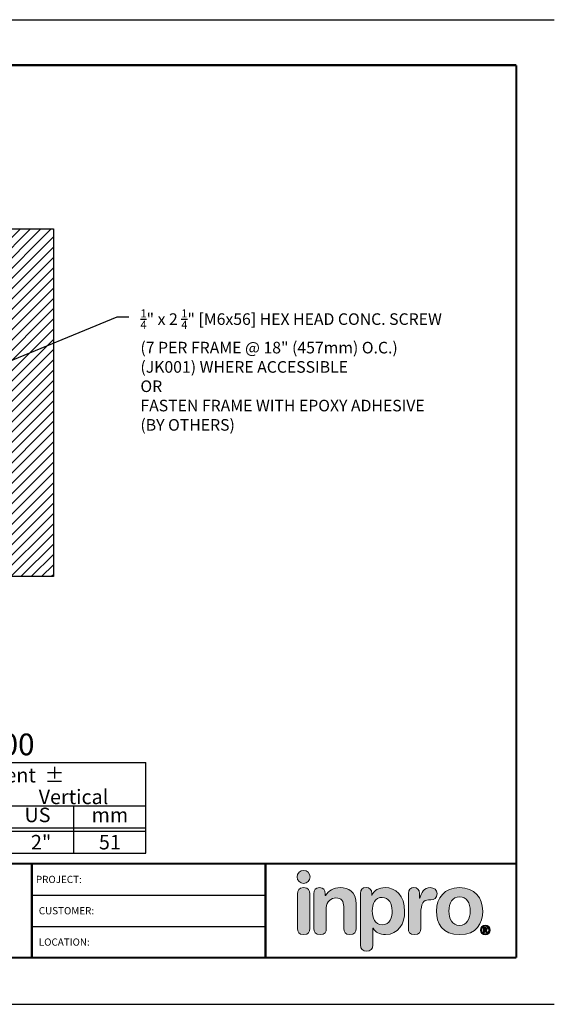
# Model space of a CAD drawing. Extents: x 0 to 117, y -12 to 50.
# Drawn here: x 61 to 70, y 32 to 49 of the extents above; entities that cross this region are included whole.
import ezdxf
from ezdxf import colors
from ezdxf.entities.mleader import LeaderData, LeaderLine
from ezdxf.enums import TextEntityAlignment as Align
from ezdxf.math import Vec2, Vec3

# ---------------------------------------------------------------- set-up
doc = ezdxf.new("R2010")
doc.units = 0
doc.header["$LTSCALE"] = 2
doc.header["$MEASUREMENT"] = 0
doc.layers.get('0').update_dxf_attribs({"linetype": 'CONTINUOUS'})
doc.layers.get('DEFPOINTS').update_dxf_attribs({"linetype": 'CONTINUOUS'})
for name, color, linetype in [('chart', 7, 'CONTINUOUS'), ('DIM-TEXT', 1, 'CONTINUOUS'), ('LOGOS', 7, 'CONTINUOUS'), ('OBJECT', 7, 'CONTINUOUS'), ('Substrate', 94, 'CONTINUOUS'), ('TTITLEBLOCK', 7, 'CONTINUOUS')]:
    doc.layers.add(name, color=color, linetype=linetype)
doc.styles.add('1xIPC_TITLE BLOCK', font='arial.ttf')
doc.styles.add('2xIPC_TXT', font='arial.ttf', dxfattribs={"height": 0.2})
doc.styles.add('IPC2', font='arial.ttf', dxfattribs={"height": 0.2})

# ---------------------------------------------------------------- blocks, each defined once
blk = doc.blocks.new('Inpro Logo')
at = {"layer": 'LOGOS'}
h = blk.add_hatch(color=155, dxfattribs=at)
h.dxf.hatch_style = 2
edge = h.paths.add_edge_path()
edge.add_spline(control_points=[(-3.676, 1.283), (-3.614, 1.283), (-3.563, 1.334), (-3.563, 1.396), (-3.563, 1.458), (-3.614, 1.508), (-3.676, 1.508), (-3.738, 1.508), (-3.788, 1.458), (-3.788, 1.396), (-3.788, 1.334), (-3.738, 1.283), (-3.676, 1.283)], knot_values=[0, 0, 0, 0, 1, 1, 1, 2, 2, 2, 3, 3, 3, 4, 4, 4, 4], degree=3, periodic=0)
h = blk.add_hatch(color=250, dxfattribs=at)
h.dxf.hatch_style = 2
edge = h.paths.add_edge_path()
edge.add_spline(control_points=[(-3.676, 1.211), (-3.76, 1.211), (-3.784, 1.16), (-3.784, 1.103), (-3.784, 1.103), (-3.784, 0.507), (-3.784, 0.507), (-3.784, 0.449), (-3.76, 0.399), (-3.676, 0.399), (-3.591, 0.399), (-3.568, 0.449), (-3.568, 0.507), (-3.568, 0.507), (-3.568, 1.103), (-3.568, 1.103), (-3.568, 1.16), (-3.591, 1.211), (-3.676, 1.211)], knot_values=[0, 0, 0, 0, 1, 1, 1, 2, 2, 2, 3, 3, 3, 4, 4, 4, 5, 5, 5, 6, 6, 6, 6], degree=3, periodic=0)
h = blk.add_hatch(color=250, dxfattribs=at)
h.dxf.hatch_style = 2
edge = h.paths.add_edge_path()
edge.add_spline(control_points=[(-3.5, 1.103), (-3.5, 1.168), (-3.47, 1.211), (-3.402, 1.211), (-3.334, 1.211), (-3.304, 1.168), (-3.304, 1.103), (-3.304, 1.103), (-3.304, 1.075), (-3.304, 1.075), (-3.304, 1.075), (-3.301, 1.075), (-3.301, 1.075), (-3.241, 1.155), (-3.162, 1.211), (-3.04, 1.211), (-2.91, 1.211), (-2.768, 1.146), (-2.768, 0.927), (-2.768, 0.927), (-2.768, 0.507), (-2.768, 0.507), (-2.768, 0.449), (-2.791, 0.399), (-2.876, 0.399), (-2.96, 0.399), (-2.983, 0.449), (-2.983, 0.507), (-2.983, 0.507), (-2.983, 0.884), (-2.983, 0.884), (-2.983, 0.971), (-3.026, 1.033), (-3.12, 1.033), (-3.195, 1.033), (-3.284, 0.971), (-3.284, 0.863), (-3.284, 0.863), (-3.284, 0.507), (-3.284, 0.507), (-3.284, 0.449), (-3.307, 0.399), (-3.392, 0.399), (-3.476, 0.399), (-3.5, 0.449), (-3.5, 0.507), (-3.5, 0.507), (-3.5, 1.103), (-3.5, 1.103)], knot_values=[0, 0, 0, 0, 1, 1, 1, 2, 2, 2, 3, 3, 3, 4, 4, 4, 5, 5, 5, 6, 6, 6, 7, 7, 7, 8, 8, 8, 9, 9, 9, 10, 10, 10, 11, 11, 11, 12, 12, 12, 13, 13, 13, 14, 14, 14, 15, 15, 15, 16, 16, 16, 16], degree=3, periodic=0)
h = blk.add_hatch(color=250, dxfattribs=at)
h.dxf.hatch_style = 2
edge = h.paths.add_edge_path()
edge.add_spline(control_points=[(-2.695, 1.109), (-2.695, 1.175), (-2.664, 1.211), (-2.598, 1.211), (-2.534, 1.211), (-2.5, 1.175), (-2.5, 1.109), (-2.5, 1.109), (-2.5, 1.075), (-2.5, 1.075), (-2.5, 1.075), (-2.497, 1.075), (-2.497, 1.075), (-2.462, 1.166), (-2.374, 1.211), (-2.269, 1.211), (-2.089, 1.211), (-1.931, 1.079), (-1.931, 0.8), (-1.931, 0.593), (-2.036, 0.399), (-2.263, 0.399), (-2.362, 0.399), (-2.436, 0.439), (-2.476, 0.508), (-2.476, 0.508), (-2.479, 0.508), (-2.479, 0.508), (-2.479, 0.508), (-2.479, 0.22), (-2.479, 0.22), (-2.479, 0.149), (-2.522, 0.112), (-2.587, 0.112), (-2.652, 0.112), (-2.695, 0.149), (-2.695, 0.22), (-2.695, 0.22), (-2.695, 1.109), (-2.695, 1.109)], knot_values=[0, 0, 0, 0, 1, 1, 1, 2, 2, 2, 3, 3, 3, 4, 4, 4, 5, 5, 5, 6, 6, 6, 7, 7, 7, 8, 8, 8, 9, 9, 9, 10, 10, 10, 11, 11, 11, 12, 12, 12, 13, 13, 13, 13], degree=3, periodic=0)
edge = h.paths.add_edge_path()
edge.add_spline(control_points=[(-2.318, 1.042), (-2.444, 1.042), (-2.491, 0.93), (-2.491, 0.807), (-2.491, 0.696), (-2.45, 0.566), (-2.318, 0.567), (-2.181, 0.567), (-2.147, 0.706), (-2.147, 0.807), (-2.147, 0.934), (-2.203, 1.039), (-2.318, 1.042)], knot_values=[0, 0, 0, 0, 1, 1, 1, 2, 2, 2, 3, 3, 3, 4, 4, 4, 4], degree=3, periodic=0)
h = blk.add_hatch(color=250, dxfattribs=at)
h.dxf.hatch_style = 2
edge = h.paths.add_edge_path()
edge.add_spline(control_points=[(-1.867, 1.11), (-1.867, 1.175), (-1.824, 1.211), (-1.77, 1.211), (-1.715, 1.211), (-1.672, 1.175), (-1.672, 1.11), (-1.672, 1.11), (-1.672, 1.027), (-1.672, 1.027), (-1.672, 1.027), (-1.669, 1.027), (-1.669, 1.027), (-1.644, 1.118), (-1.595, 1.211), (-1.49, 1.211), (-1.422, 1.211), (-1.372, 1.166), (-1.372, 1.106), (-1.372, 1.026), (-1.425, 0.998), (-1.478, 0.998), (-1.478, 0.998), (-1.517, 0.998), (-1.517, 0.998), (-1.604, 0.998), (-1.651, 0.937), (-1.651, 0.758), (-1.651, 0.758), (-1.651, 0.507), (-1.651, 0.507), (-1.651, 0.449), (-1.675, 0.399), (-1.759, 0.399), (-1.844, 0.399), (-1.867, 0.449), (-1.867, 0.507), (-1.867, 0.507), (-1.867, 1.11), (-1.867, 1.11)], knot_values=[0, 0, 0, 0, 1, 1, 1, 2, 2, 2, 3, 3, 3, 4, 4, 4, 5, 5, 5, 6, 6, 6, 7, 7, 7, 8, 8, 8, 9, 9, 9, 10, 10, 10, 11, 11, 11, 12, 12, 12, 13, 13, 13, 13], degree=3, periodic=0)
h = blk.add_hatch(color=250, dxfattribs=at)
h.dxf.hatch_style = 2
edge = h.paths.add_edge_path()
edge.add_spline(control_points=[(-0.982, 1.211), (-0.722, 1.211), (-0.583, 1.033), (-0.583, 0.806), (-0.583, 0.59), (-0.688, 0.399), (-0.982, 0.399), (-1.277, 0.399), (-1.382, 0.59), (-1.382, 0.806), (-1.382, 1.033), (-1.243, 1.211), (-0.982, 1.211)], knot_values=[0, 0, 0, 0, 1, 1, 1, 2, 2, 2, 3, 3, 3, 4, 4, 4, 4], degree=3, periodic=0)
edge = h.paths.add_edge_path()
edge.add_spline(control_points=[(-0.982, 0.559), (-0.854, 0.559), (-0.799, 0.674), (-0.799, 0.806), (-0.799, 0.946), (-0.857, 1.051), (-0.982, 1.051), (-1.108, 1.051), (-1.166, 0.946), (-1.166, 0.806), (-1.166, 0.674), (-1.111, 0.559), (-0.982, 0.559)], knot_values=[0, 0, 0, 0, 1, 1, 1, 2, 2, 2, 3, 3, 3, 4, 4, 4, 4], degree=3, periodic=0)
h = blk.add_hatch(color=250, dxfattribs=at)
h.dxf.hatch_style = 2
edge = h.paths.add_edge_path()
edge.add_spline(control_points=[(-0.538, 0.562), (-0.492, 0.562), (-0.455, 0.524), (-0.455, 0.478), (-0.455, 0.432), (-0.492, 0.394), (-0.538, 0.394), (-0.584, 0.394), (-0.622, 0.432), (-0.622, 0.478), (-0.622, 0.524), (-0.584, 0.562), (-0.538, 0.562)], knot_values=[0, 0, 0, 0, 1, 1, 1, 2, 2, 2, 3, 3, 3, 4, 4, 4, 4], degree=3, periodic=0)
edge = h.paths.add_edge_path()
edge.add_spline(control_points=[(-0.538, 0.413), (-0.503, 0.413), (-0.476, 0.442), (-0.476, 0.478), (-0.476, 0.514), (-0.503, 0.543), (-0.538, 0.543), (-0.573, 0.543), (-0.6, 0.514), (-0.6, 0.478), (-0.6, 0.442), (-0.573, 0.413), (-0.538, 0.413)], knot_values=[0, 0, 0, 0, 1, 1, 1, 2, 2, 2, 3, 3, 3, 4, 4, 4, 4], degree=3, periodic=0)
edge = h.paths.add_edge_path()
edge.add_spline(control_points=[(-0.571, 0.523), (-0.571, 0.523), (-0.542, 0.523), (-0.542, 0.523), (-0.522, 0.523), (-0.503, 0.518), (-0.503, 0.497), (-0.503, 0.481), (-0.513, 0.471), (-0.523, 0.47), (-0.523, 0.47), (-0.5, 0.435), (-0.5, 0.435), (-0.5, 0.435), (-0.524, 0.435), (-0.524, 0.435), (-0.524, 0.435), (-0.544, 0.469), (-0.544, 0.469), (-0.544, 0.469), (-0.549, 0.469), (-0.549, 0.469), (-0.549, 0.469), (-0.549, 0.435), (-0.549, 0.435), (-0.549, 0.435), (-0.571, 0.435), (-0.571, 0.435), (-0.571, 0.435), (-0.571, 0.523), (-0.571, 0.523)], knot_values=[0, 0, 0, 0, 1, 1, 1, 2, 2, 2, 3, 3, 3, 4, 4, 4, 5, 5, 5, 6, 6, 6, 7, 7, 7, 8, 8, 8, 9, 9, 9, 10, 10, 10, 10], degree=3, periodic=0)
edge = h.paths.add_edge_path()
edge.add_spline(control_points=[(-0.549, 0.486), (-0.549, 0.486), (-0.539, 0.486), (-0.539, 0.486), (-0.533, 0.486), (-0.524, 0.486), (-0.524, 0.496), (-0.524, 0.505), (-0.533, 0.505), (-0.539, 0.505), (-0.539, 0.505), (-0.549, 0.505), (-0.549, 0.505), (-0.549, 0.505), (-0.549, 0.486), (-0.549, 0.486)], knot_values=[0, 0, 0, 0, 1, 1, 1, 2, 2, 2, 3, 3, 3, 4, 4, 4, 5, 5, 5, 5], degree=3, periodic=0)
at = {"layer": 'LOGOS', "color": 155, "lineweight": 0}
blk.add_open_spline([(-3.676, 1.283), (-3.614, 1.283), (-3.563, 1.334), (-3.563, 1.396), (-3.563, 1.458), (-3.614, 1.508), (-3.676, 1.508), (-3.738, 1.508), (-3.788, 1.458), (-3.788, 1.396), (-3.788, 1.334), (-3.738, 1.283), (-3.676, 1.283)], degree=3, knots=[0, 0, 0, 0, 1, 1, 1, 2, 2, 2, 3, 3, 3, 4, 4, 4, 4], dxfattribs=at)
at = {"layer": 'LOGOS', "color": 250, "lineweight": 0}
for points, knots in [([(-3.676, 1.211), (-3.76, 1.211), (-3.784, 1.16), (-3.784, 1.103), (-3.784, 1.103), (-3.784, 0.507), (-3.784, 0.507), (-3.784, 0.449), (-3.76, 0.399), (-3.676, 0.399), (-3.591, 0.399), (-3.568, 0.449), (-3.568, 0.507), (-3.568, 0.507), (-3.568, 1.103), (-3.568, 1.103), (-3.568, 1.16), (-3.591, 1.211), (-3.676, 1.211)], [0, 0, 0, 0, 1, 1, 1, 2, 2, 2, 3, 3, 3, 4, 4, 4, 5, 5, 5, 6, 6, 6, 6]), ([(-3.5, 1.103), (-3.5, 1.168), (-3.47, 1.211), (-3.402, 1.211), (-3.334, 1.211), (-3.304, 1.168), (-3.304, 1.103), (-3.304, 1.103), (-3.304, 1.075), (-3.304, 1.075), (-3.304, 1.075), (-3.301, 1.075), (-3.301, 1.075), (-3.241, 1.155), (-3.162, 1.211), (-3.04, 1.211), (-2.91, 1.211), (-2.768, 1.146), (-2.768, 0.927), (-2.768, 0.927), (-2.768, 0.507), (-2.768, 0.507), (-2.768, 0.449), (-2.791, 0.399), (-2.876, 0.399), (-2.96, 0.399), (-2.983, 0.449), (-2.983, 0.507), (-2.983, 0.507), (-2.983, 0.884), (-2.983, 0.884), (-2.983, 0.971), (-3.026, 1.033), (-3.12, 1.033), (-3.195, 1.033), (-3.284, 0.971), (-3.284, 0.863), (-3.284, 0.863), (-3.284, 0.507), (-3.284, 0.507), (-3.284, 0.449), (-3.307, 0.399), (-3.392, 0.399), (-3.476, 0.399), (-3.5, 0.449), (-3.5, 0.507), (-3.5, 0.507), (-3.5, 1.103), (-3.5, 1.103)], [0, 0, 0, 0, 1, 1, 1, 2, 2, 2, 3, 3, 3, 4, 4, 4, 5, 5, 5, 6, 6, 6, 7, 7, 7, 8, 8, 8, 9, 9, 9, 10, 10, 10, 11, 11, 11, 12, 12, 12, 13, 13, 13, 14, 14, 14, 15, 15, 15, 16, 16, 16, 16]), ([(-2.695, 1.109), (-2.695, 1.175), (-2.664, 1.211), (-2.598, 1.211), (-2.534, 1.211), (-2.5, 1.175), (-2.5, 1.109), (-2.5, 1.109), (-2.5, 1.075), (-2.5, 1.075), (-2.5, 1.075), (-2.497, 1.075), (-2.497, 1.075), (-2.462, 1.166), (-2.374, 1.211), (-2.269, 1.211), (-2.089, 1.211), (-1.931, 1.079), (-1.931, 0.8), (-1.931, 0.593), (-2.036, 0.399), (-2.263, 0.399), (-2.362, 0.399), (-2.436, 0.439), (-2.476, 0.508), (-2.476, 0.508), (-2.479, 0.508), (-2.479, 0.508), (-2.479, 0.508), (-2.479, 0.22), (-2.479, 0.22), (-2.479, 0.149), (-2.522, 0.112), (-2.587, 0.112), (-2.652, 0.112), (-2.695, 0.149), (-2.695, 0.22), (-2.695, 0.22), (-2.695, 1.109), (-2.695, 1.109)], [0, 0, 0, 0, 1, 1, 1, 2, 2, 2, 3, 3, 3, 4, 4, 4, 5, 5, 5, 6, 6, 6, 7, 7, 7, 8, 8, 8, 9, 9, 9, 10, 10, 10, 11, 11, 11, 12, 12, 12, 13, 13, 13, 13]), ([(-1.867, 1.11), (-1.867, 1.175), (-1.824, 1.211), (-1.77, 1.211), (-1.715, 1.211), (-1.672, 1.175), (-1.672, 1.11), (-1.672, 1.11), (-1.672, 1.027), (-1.672, 1.027), (-1.672, 1.027), (-1.669, 1.027), (-1.669, 1.027), (-1.644, 1.118), (-1.595, 1.211), (-1.49, 1.211), (-1.422, 1.211), (-1.372, 1.166), (-1.372, 1.106), (-1.372, 1.026), (-1.425, 0.998), (-1.478, 0.998), (-1.478, 0.998), (-1.517, 0.998), (-1.517, 0.998), (-1.604, 0.998), (-1.651, 0.937), (-1.651, 0.758), (-1.651, 0.758), (-1.651, 0.507), (-1.651, 0.507), (-1.651, 0.449), (-1.675, 0.399), (-1.759, 0.399), (-1.844, 0.399), (-1.867, 0.449), (-1.867, 0.507), (-1.867, 0.507), (-1.867, 1.11), (-1.867, 1.11)], [0, 0, 0, 0, 1, 1, 1, 2, 2, 2, 3, 3, 3, 4, 4, 4, 5, 5, 5, 6, 6, 6, 7, 7, 7, 8, 8, 8, 9, 9, 9, 10, 10, 10, 11, 11, 11, 12, 12, 12, 13, 13, 13, 13]), ([(-0.982, 1.211), (-0.722, 1.211), (-0.583, 1.033), (-0.583, 0.806), (-0.583, 0.59), (-0.688, 0.399), (-0.982, 0.399), (-1.277, 0.399), (-1.382, 0.59), (-1.382, 0.806), (-1.382, 1.033), (-1.243, 1.211), (-0.982, 1.211)], [0, 0, 0, 0, 1, 1, 1, 2, 2, 2, 3, 3, 3, 4, 4, 4, 4]), ([(-2.318, 1.042), (-2.444, 1.042), (-2.491, 0.93), (-2.491, 0.807), (-2.491, 0.696), (-2.45, 0.566), (-2.318, 0.567), (-2.181, 0.567), (-2.147, 0.706), (-2.147, 0.807), (-2.147, 0.934), (-2.203, 1.039), (-2.318, 1.042)], [0, 0, 0, 0, 1, 1, 1, 2, 2, 2, 3, 3, 3, 4, 4, 4, 4]), ([(-0.982, 0.559), (-0.854, 0.559), (-0.799, 0.674), (-0.799, 0.806), (-0.799, 0.946), (-0.857, 1.051), (-0.982, 1.051), (-1.108, 1.051), (-1.166, 0.946), (-1.166, 0.806), (-1.166, 0.674), (-1.111, 0.559), (-0.982, 0.559)], [0, 0, 0, 0, 1, 1, 1, 2, 2, 2, 3, 3, 3, 4, 4, 4, 4]), ([(-0.538, 0.562), (-0.492, 0.562), (-0.455, 0.524), (-0.455, 0.478), (-0.455, 0.432), (-0.492, 0.394), (-0.538, 0.394), (-0.584, 0.394), (-0.622, 0.432), (-0.622, 0.478), (-0.622, 0.524), (-0.584, 0.562), (-0.538, 0.562)], [0, 0, 0, 0, 1, 1, 1, 2, 2, 2, 3, 3, 3, 4, 4, 4, 4]), ([(-0.538, 0.413), (-0.503, 0.413), (-0.476, 0.442), (-0.476, 0.478), (-0.476, 0.514), (-0.503, 0.543), (-0.538, 0.543), (-0.573, 0.543), (-0.6, 0.514), (-0.6, 0.478), (-0.6, 0.442), (-0.573, 0.413), (-0.538, 0.413)], [0, 0, 0, 0, 1, 1, 1, 2, 2, 2, 3, 3, 3, 4, 4, 4, 4]), ([(-0.571, 0.523), (-0.571, 0.523), (-0.542, 0.523), (-0.542, 0.523), (-0.522, 0.523), (-0.503, 0.518), (-0.503, 0.497), (-0.503, 0.481), (-0.513, 0.471), (-0.523, 0.47), (-0.523, 0.47), (-0.5, 0.435), (-0.5, 0.435), (-0.5, 0.435), (-0.524, 0.435), (-0.524, 0.435), (-0.524, 0.435), (-0.544, 0.469), (-0.544, 0.469), (-0.544, 0.469), (-0.549, 0.469), (-0.549, 0.469), (-0.549, 0.469), (-0.549, 0.435), (-0.549, 0.435), (-0.549, 0.435), (-0.571, 0.435), (-0.571, 0.435), (-0.571, 0.435), (-0.571, 0.523), (-0.571, 0.523)], [0, 0, 0, 0, 1, 1, 1, 2, 2, 2, 3, 3, 3, 4, 4, 4, 5, 5, 5, 6, 6, 6, 7, 7, 7, 8, 8, 8, 9, 9, 9, 10, 10, 10, 10]), ([(-0.549, 0.486), (-0.549, 0.486), (-0.539, 0.486), (-0.539, 0.486), (-0.533, 0.486), (-0.524, 0.486), (-0.524, 0.496), (-0.524, 0.505), (-0.533, 0.505), (-0.539, 0.505), (-0.539, 0.505), (-0.549, 0.505), (-0.549, 0.505), (-0.549, 0.505), (-0.549, 0.486), (-0.549, 0.486)], [0, 0, 0, 0, 1, 1, 1, 2, 2, 2, 3, 3, 3, 4, 4, 4, 5, 5, 5, 5])]:
    blk.add_open_spline(points, degree=3, knots=knots, dxfattribs=at)
blk = doc.blocks.new('JM_TITLE_BLOCK')
at = {"layer": 'DEFPOINTS'}
for p, q in [((0, 8.5), (11, 8.5)), ((0, 0), (11, 0))]:
    blk.add_line(p, q, dxfattribs=at)
at = {"layer": 'TTITLEBLOCK'}
for p, q in [((6.4873, 0.943), (8.5054, 0.943)), ((6.4873, 0.6726), (8.5054, 0.6726))]:
    blk.add_line(p, q, dxfattribs=at)
at = {"layer": 'TTITLEBLOCK', "const_width": 0.0182}
for points in [[(0.3442, 8.1071), (10.6727, 8.1071)], [(10.6727, 8.1071), (10.6727, 0.4022)], [(0.3442, 1.2134), (10.6727, 1.2134)], [(6.4873, 1.2134), (6.4873, 0.4022)], [(8.5054, 1.2134), (8.5054, 0.4022)], [(0.3442, 0.4022), (10.6727, 0.4022)]]:
    blk.add_lwpolyline(points, dxfattribs=at)
at = {"xscale": 0.5, "yscale": 0.5, "zscale": 0.5}
blk.add_blockref('Inpro Logo', (10.6727, 0.4022), dxfattribs=at)
at = {"style": '1xIPC_TITLE BLOCK'}
for tag, p in [('PROJECT_NAME', (7.1415, 1.0782)), ('LOCATION', (7.1415, 0.5374))]:
    blk.add_attdef(tag, text='', height=0.0625, dxfattribs=at).set_placement(p, align=Align.MIDDLE_LEFT)
at = {"layer": 'OBJECT', "style": '1xIPC_TITLE BLOCK'}
for tag, p in [('DATE', (3.4989, 1.0782)), ('SCALE', (3.4989, 0.8078)), ('DOC', (3.4989, 0.5374))]:
    blk.add_attdef(tag, text='', height=0.0625, dxfattribs=at).set_placement(p, align=Align.MIDDLE_RIGHT)
blk.add_attdef('APPLICATION', text='', height=0.125, dxfattribs=at).set_placement((5.0189, 0.8078), align=Align.MIDDLE_CENTER)
at = {"layer": 'TTITLEBLOCK', "style": '1xIPC_TITLE BLOCK'}
for s, p in [('PROJECT:', (6.5224, 1.0782)), ('CUSTOMER:', (6.5474, 0.8078)), ('LOCATION:', (6.5474, 0.5374))]:
    blk.add_text(s, height=0.0624, dxfattribs=at).set_placement(p, align=Align.MIDDLE_LEFT)
blk.add_attdef('SYSTEM_FINISH', (0.7477, 1.3169), '', height=0.06, dxfattribs=at)
blk = doc.blocks.new('*U30')
at = {"layer": 'Substrate', "ltscale": 0.8}
h = blk.add_hatch(dxfattribs=at)
h.set_pattern_fill('ANSI31', color=256)
h.set_pattern_definition([(45, (16.68138, -2.35973), (-0.08838835, 0.08838835), [])])
h.paths.add_polyline_path([(0, 0), (-6, 0), (-6, -2.328), (0, -2.328)])
blk.add_lwpolyline([(0, 0), (-6, 0), (-6, -2.328), (0, -2.328)], close=True, dxfattribs=at)
blk = doc.blocks.new('*U39')
at = {"layer": 'chart', "linetype": 'Continuous'}
blk.add_line((0, 1.562), (7.5, 1.562), dxfattribs=at)
at = {"layer": 'chart', "color": 0}
for p, q in [((0, 0), (0, 1.562)), ((2.5, 0), (2.5, 1.562)), ((5, 0), (5, 1.126)), ((0, 0.812), (7.5, 0.812)), ((1.256, 0), (1.256, 0.812)), ((3.756, 0), (3.756, 0.812)), ((6.256, 0), (6.256, 0.812)), ((0, 0.437), (7.5, 0.437)), ((0, 0.375), (7.5, 0.375))]:
    blk.add_line(p, q, dxfattribs=at)
at = {"layer": 'chart'}
for p, q in [((7.5, 0), (7.5, 1.562)), ((0, 0), (7.5, 0))]:
    blk.add_line(p, q, dxfattribs=at)
at = {"layer": 'chart', "linetype": 'Continuous', "style": 'IPC2'}
for s, height, p in [('Movement  ±', 0.25007, (5, 1.344)), ('Horizontal', 0.2501, (3.75, 0.969)), ('Vertical', 0.2501, (6.25, 0.969))]:
    blk.add_text(s, height=height, dxfattribs=at).set_placement(p, align=Align.MIDDLE_CENTER)
for s, p in [('US', (0.628, 0.625)), ('mm', (1.878, 0.625)), ('US', (3.128, 0.625)), ('mm', (4.378, 0.625)), ('US', (5.628, 0.625)), ('mm', (6.878, 0.625))]:
    blk.add_text(s, height=0.2501, dxfattribs=at).set_placement(p, align=Align.MIDDLE)
at = {"layer": 'OBJECT', "insert": (1.25, 1.187), "char_height": 0.25, "attachment_point": 5, "style": 'IPC2'}
blk.add_mtext_dynamic_manual_height_columns('Joint Width', width=2.44476, gutter_width=1.25, heights=[0], dxfattribs=at)
at = {"layer": 'OBJECT', "style": 'IPC2'}
blk.add_attdef('MODEL', text='', height=0.375, dxfattribs=at).set_placement((4.108, 1.687), align=Align.CENTER)
for tag, p in [('JOINT_WIDTH(IN)', (0.628, 0.187)), ('JOINT_WIDTH(MM)', (1.878, 0.187)), ('HORIZ_MVMT(IN)', (3.191, 0.187)), ('HORIZ_MVMT(MM)', (4.378, 0.187)), ('VERT_MVMT(IN)', (5.691, 0.187)), ('VERT_MVMT(MM)', (6.878, 0.187))]:
    blk.add_attdef(tag, text='', height=0.25, dxfattribs=at).set_placement(p, align=Align.MIDDLE_CENTER)

msp = doc.modelspace()

# ---------------------------------------------------------------- block references
at = {"layer": 'chart'}
msp.add_blockref('*U39', (55.2699, 34.401), dxfattribs=at).add_auto_attribs({'MODEL': '611-A09-100', 'JOINT_WIDTH(IN)': '4"', 'JOINT_WIDTH(MM)': '102', 'HORIZ_MVMT(IN)': '2"', 'HORIZ_MVMT(MM)': '51', 'VERT_MVMT(IN)': '2"', 'VERT_MVMT(MM)': '51'})
at = {"layer": 'Substrate', "xscale": -1, "rotation": 270}
msp.add_blockref('*U30', (61.1716, 45.1717), dxfattribs=at)
at = {"layer": 'TTITLEBLOCK', "xscale": 1.999331666666667, "yscale": 1.999331666666667, "zscale": 1.999331666666667}
msp.add_blockref('JM_TITLE_BLOCK', (47.8304, 31.7898), dxfattribs=at)

# ---------------------------------------------------------------- leaders
at = {"layer": 'DIM-TEXT'}
ml = msp.add_multileader_mtext('Standard', dxfattribs=at)
ml.set_content('\\A1;{\\H0.7x;\\S1/4;}" x 2 {\\H0.7x;\\S1/4;}" [M6x56] HEX HEAD CONC. SCREW\\P(7 PER FRAME @ 18" (457mm) O.C.)\\P(JK001) WHERE ACCESSIBLE\\POR\\PFASTEN FRAME WITH EPOXY ADHESIVE\\P(BY OTHERS)', color=256, style='2xIPC_TXT')
ml.set_leader_properties()
ml.build(insert=Vec2(0, 0))
ml.multileader.update_dxf_attribs({"dogleg_length": 0.2, "arrow_head_size": 0.2})
ctx = ml.context
ctx.base_point, ctx.char_height, ctx.arrow_head_size, ctx.landing_gap_size, ctx.plane_origin = Vec3(62.4755, 43.6549), 0.2, 0.2, 0.2, Vec3(67.3153, 42.8759)
notes = []
notes.append((ctx, [(0, (1, 1, 0), (62.2755, 43.6549), (1, 0), 0.2, [(0, [(59.8357, 42.652)], 0, [])])]))
ctx.mtext.insert, ctx.mtext.flow_direction = Vec3(62.6755, 43.7843), 5
for ctx, leaders in notes:
    for number, flags, end, landing, length, lines in leaders:
        leader = LeaderData()
        leader.index, (leader.has_last_leader_line, leader.has_dogleg_vector, leader.attachment_direction) = number, flags
        leader.last_leader_point, leader.dogleg_vector, leader.dogleg_length = Vec3(end), Vec3(landing), length
        for number, points, colour, breaks in lines:
            line = LeaderLine()
            line.index, line.vertices, line.color, line.breaks = number, Vec3.list(points), colors.encode_raw_color(colour), breaks
            leader.lines.append(line)
        ctx.leaders.append(leader)

doc.saveas('drawing.dxf')
